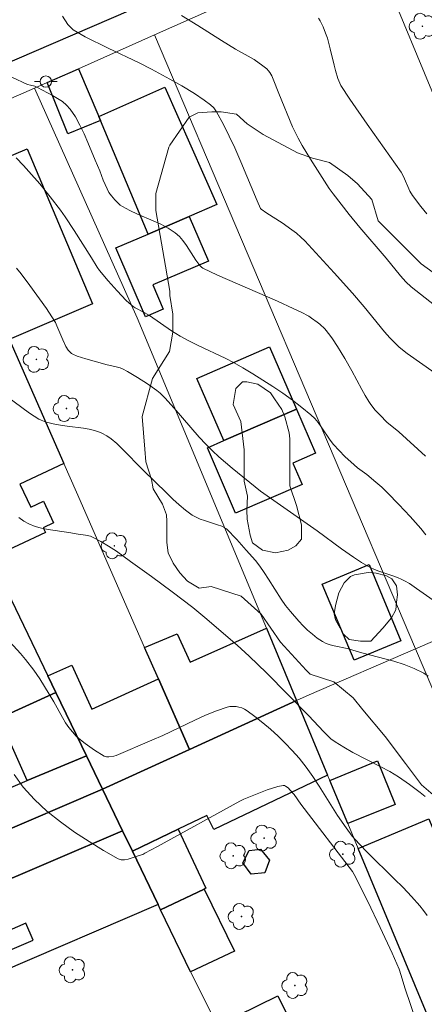
# Model space of a CAD drawing. Units: metres. Extents: x 276852 to 277368, y 1667680 to 1668245.
# Drawn here: x 277124 to 277160, y 1667765 to 1667852 of the extents above; entities that cross this region are included whole.
import ezdxf

# ---------------------------------------------------------------- set-up
doc = ezdxf.new("R2010")
doc.units = ezdxf.units.M
doc.header["$MEASUREMENT"] = 0
for name, color, linetype, lineweight, true_color in [('Arvores_Isoladas', 7, 'Continuous', 18, 0x00ff33), ('Curvas_Intermediarias', 7, 'Continuous', 9, 0x783c14), ('Curvas_Mestras', 7, 'Continuous', 20, 0x783c14), ('Vegetacao', 7, 'Orla8', 9, 0x00ff33)]:
    doc.layers.add(name, color=color, linetype=linetype, lineweight=lineweight, true_color=true_color)
for name, color, linetype, lineweight in [('Edificacoes', 7, 'Continuous', 30), ('Muro_Grade', 8, 'Continuous', 20), ('Pavimentacao_Nao_Asfaltica_Mfio', 10, 'Continuous', 30), ('Poste', 7, 'Continuous', 9)]:
    doc.layers.add(name, color=color, linetype=linetype, lineweight=lineweight)
doc.styles.get("Standard").update_dxf_attribs({"font": 'arial.ttf'})
doc.linetypes.add('Orla8', pattern='A,6,-0.5,["V",Standard,S=1,R=0,X=-0.5,Y=-1],-0.5,6,-0.5,["V",Standard,S=1,R=0,X=-0.5,Y=-1],-0.5', length=14)

# ---------------------------------------------------------------- blocks, each defined once
blk = doc.blocks.new('Poste')
at = {"layer": 'Poste'}
for points in [[(-0.5, 0), (-1, 0)], [(0.5, 0), (1, 0)]]:
    blk.add_lwpolyline(points, dxfattribs=at)
blk.add_lwpolyline([(0, 0.5, 1), (0, -0.5, 1)], format="xyb", close=True, dxfattribs=at)
blk = doc.blocks.new('Arvore')
at = {"layer": 'Arvores_Isoladas'}
blk.add_lwpolyline([(-0.718, 0.493, 0.872324), (-0.722, -0.551, 0.862983), (0.284, -0.827, 0.900105), (0.89, 0.029, 0.863155), (0.262, 0.861, 0.882486)], format="xyb", close=True, dxfattribs=at)
blk.add_circle((0, 0), 0.0286, dxfattribs=at)

msp = doc.modelspace()

# ---------------------------------------------------------------- linework, layer by layer
at = {"layer": 'Curvas_Intermediarias', "flags": 128}
for points, elevation in [([(277127.755, 1667851.825), (277128.246, 1667851.085), (277128.546, 1667850.764), (277128.706, 1667850.624), (277129.046, 1667850.394), (277129.756, 1667849.994), (277131.787, 1667849.004), (277134.528, 1667847.693), (277135.619, 1667847.133), (277137.239, 1667846.263), (277138.31, 1667845.662), (277139.42, 1667844.992), (277140.28, 1667844.402), (277140.821, 1667843.992), (277141.121, 1667843.712), (277141.371, 1667843.382), (277141.981, 1667842.251), (277142.491, 1667841.221), (277142.981, 1667840.18), (277143.522, 1667838.97), (277144.962, 1667835.518), (277145.252, 1667834.828), (277145.292, 1667834.778), (277145.803, 1667834.428), (277147.143, 1667833.568), (277148.013, 1667832.967), (277148.424, 1667832.647), (277148.794, 1667832.317), (277149.144, 1667831.977), (277151.735, 1667829.166), (277153.356, 1667827.365), (277154.396, 1667826.165), (277156.197, 1667823.954), (277156.667, 1667823.424), (277157.157, 1667822.913), (277157.487, 1667822.603), (277158.187, 1667822.043), (277160.658, 1667820.292)], 28), ([(277162.819, 1667824.574), (277158.558, 1667827.935), (277158.077, 1667828.366), (277157.597, 1667828.906), (277156.327, 1667830.446), (277154.026, 1667833.148), (277153.065, 1667834.318), (277151.645, 1667836.139), (277151.295, 1667836.609), (277149.644, 1667839.2), (277148.914, 1667840.41), (277148.574, 1667841.031), (277148.073, 1667842.051), (277146.853, 1667844.992), (277146.373, 1667846.253), (277146.233, 1667846.553), (277146.063, 1667846.833), (277145.943, 1667847.003), (277145.793, 1667847.153), (277145.462, 1667847.443), (277144.672, 1667847.983), (277143.031, 1667848.894), (277141.811, 1667849.654), (277139.72, 1667850.985), (277138.27, 1667851.875)], 27), ([(277150.364, 1667851.645), (277150.524, 1667851.405), (277150.785, 1667850.865), (277150.995, 1667850.324), (277151.155, 1667849.864), (277151.405, 1667848.934), (277151.735, 1667847.503), (277151.865, 1667847.033), (277152.085, 1667846.313), (277152.245, 1667845.903), (277152.335, 1667845.702), (277153.145, 1667844.482), (277154.646, 1667842.291), (277157.657, 1667838.039), (277157.857, 1667837.669), (277158.438, 1667836.369), (277158.658, 1667835.989), (277159.398, 1667834.998), (277159.938, 1667834.358)], 26), ([(277123.284, 1667846.423), (277124.684, 1667845.793), (277124.934, 1667845.712), (277125.314, 1667845.622), (277125.555, 1667845.532), (277126.895, 1667844.802), (277127.335, 1667844.552), (277127.755, 1667844.272), (277128.126, 1667843.952), (277128.446, 1667843.592), (277128.906, 1667842.921), (277129.306, 1667842.201), (277129.666, 1667841.441), (277130.006, 1667840.66), (277130.657, 1667839.09), (277131.067, 1667838.159), (277131.367, 1667837.329), (277131.697, 1667836.559), (277131.857, 1667836.259), (277132.087, 1667835.949), (277132.377, 1667835.598), (277132.697, 1667835.278), (277132.867, 1667835.138), (277133.058, 1667835.008), (277133.708, 1667834.658), (277134.388, 1667834.348), (277135.779, 1667833.758), (277136.459, 1667833.448), (277137.099, 1667833.097), (277137.709, 1667832.697), (277138.079, 1667832.367), (277138.4, 1667831.997), (277138.7, 1667831.577), (277139.53, 1667830.276), (277139.88, 1667829.806), (277140.03, 1667829.646), (277140.14, 1667829.566), (277141.451, 1667828.956), (277146.733, 1667826.645), (277148.133, 1667826.015), (277148.824, 1667825.675), (277149.504, 1667825.324), (277149.754, 1667825.164), (277150.254, 1667824.814), (277150.484, 1667824.624), (277150.915, 1667824.204), (277151.365, 1667823.664), (277151.605, 1667823.334), (277152.055, 1667822.653), (277152.685, 1667821.603), (277153.296, 1667820.513), (277154.176, 1667818.862), (277154.486, 1667818.322), (277154.816, 1667817.791), (277154.986, 1667817.531), (277155.376, 1667817.041), (277155.796, 1667816.581), (277156.397, 1667815.981), (277157.457, 1667815.12), (277159.798, 1667812.97)], 29), ([(277160.768, 1667800.044), (277159.028, 1667801.295), (277158.388, 1667801.725), (277157.947, 1667801.975), (277157.717, 1667802.095), (277157.327, 1667802.255), (277156.927, 1667802.405), (277155.696, 1667802.826), (277155.306, 1667802.976), (277154.916, 1667803.156), (277154.166, 1667803.576), (277153.456, 1667804.046), (277152.395, 1667804.786), (277150.254, 1667806.377), (277145.242, 1667809.868), (277142.731, 1667811.899), (277141.571, 1667812.9), (277141.011, 1667813.43), (277140.42, 1667814.03), (277139.84, 1667814.66), (277137.609, 1667817.221), (277136.789, 1667818.132), (277136.389, 1667818.532), (277136.099, 1667818.762), (277135.258, 1667819.352), (277134.398, 1667819.912), (277133.508, 1667820.442), (277133.068, 1667820.673), (277132.847, 1667820.773), (277132.397, 1667820.893), (277131.707, 1667821.043), (277129.836, 1667821.553), (277129.046, 1667821.813), (277128.666, 1667821.973), (277128.556, 1667822.043), (277128.456, 1667822.123), (277128.276, 1667822.323), (277128.066, 1667822.663), (277127.785, 1667823.254), (277127.275, 1667824.464), (277127.135, 1667824.764), (277126.835, 1667825.264), (277126.345, 1667826.005), (277124.884, 1667828.035), (277124.114, 1667829.056), (277123.714, 1667829.556)], 31), ([(277160.038, 1667793.562), (277159.658, 1667793.822), (277158.818, 1667794.232), (277157.937, 1667794.572), (277157.027, 1667794.862), (277154.196, 1667795.623), (277152.895, 1667795.993), (277151.755, 1667796.213), (277151.385, 1667796.313), (277151.035, 1667796.433), (277150.704, 1667796.603), (277150.254, 1667796.913), (277149.824, 1667797.243), (277149.404, 1667797.613), (277149.004, 1667798.004), (277148.614, 1667798.404), (277147.883, 1667799.244), (277147.463, 1667799.784), (277147.073, 1667800.355), (277145.963, 1667802.115), (277145.582, 1667802.695), (277145.182, 1667803.256), (277144.792, 1667803.746), (277143.982, 1667804.686), (277143.141, 1667805.607), (277142.231, 1667806.567), (277142.041, 1667806.687), (277141.831, 1667806.787), (277141.461, 1667806.917), (277140.29, 1667807.277), (277139.91, 1667807.407), (277139.55, 1667807.577), (277139.22, 1667807.777), (277138.63, 1667808.218), (277138.059, 1667808.688), (277137.509, 1667809.188), (277136.969, 1667809.708), (277134.888, 1667811.749), (277133.028, 1667813.63), (277132.547, 1667814.08), (277132.047, 1667814.51), (277131.667, 1667814.78), (277131.247, 1667815.01), (277131.027, 1667815.1), (277130.577, 1667815.24), (277130.106, 1667815.35), (277129.626, 1667815.431), (277128.176, 1667815.621), (277127.205, 1667815.781), (277126.315, 1667815.981), (277125.885, 1667816.141), (277125.685, 1667816.241), (277125.254, 1667816.491), (277124.844, 1667816.771), (277122.833, 1667818.272)], 32), ([(277159.778, 1667782.918), (277159.328, 1667783.288), (277158.398, 1667783.998), (277157.437, 1667784.648), (277156.657, 1667785.119), (277155.857, 1667785.559), (277153.396, 1667786.819), (277152.605, 1667787.269), (277151.835, 1667787.75), (277151.465, 1667788.03), (277151.125, 1667788.34), (277150.795, 1667788.67), (277149.524, 1667790.04), (277145.773, 1667793.832), (277144.252, 1667795.323), (277143.192, 1667796.293), (277140.34, 1667798.734), (277139.28, 1667799.604), (277137.459, 1667800.985), (277135.629, 1667802.345), (277133.778, 1667803.686), (277132.517, 1667804.576), (277131.837, 1667805.026), (277131.137, 1667805.447), (277130.426, 1667805.817), (277130.226, 1667805.897), (277129.796, 1667805.997), (277129.146, 1667806.087), (277128.336, 1667806.237), (277126.505, 1667806.487), (277125.915, 1667806.607), (277125.344, 1667806.767), (277124.804, 1667806.987), (277124.354, 1667807.247), (277123.914, 1667807.557)], 33), ([(277159.958, 1667772.434), (277159.638, 1667772.864), (277159.308, 1667773.284), (277158.588, 1667774.094), (277157.837, 1667774.884), (277157.057, 1667775.665), (277154.706, 1667777.966), (277153.946, 1667778.756), (277153.346, 1667779.436), (277152.795, 1667780.167), (277152.055, 1667781.257), (277150.414, 1667783.848), (277149.854, 1667784.698), (277149.274, 1667785.529), (277148.644, 1667786.319), (277148.053, 1667786.979), (277147.433, 1667787.63), (277146.793, 1667788.25), (277146.133, 1667788.86), (277145.452, 1667789.43), (277144.752, 1667789.98), (277144.052, 1667790.501), (277143.842, 1667790.631), (277143.602, 1667790.741), (277143.342, 1667790.821), (277143.081, 1667790.871), (277142.811, 1667790.881), (277142.551, 1667790.871), (277142.311, 1667790.811), (277141.351, 1667790.481), (277140.4, 1667790.101), (277139.45, 1667789.67), (277136.609, 1667788.32), (277135.659, 1667787.89), (277132.507, 1667786.549), (277132.287, 1667786.479), (277131.867, 1667786.429), (277131.637, 1667786.429), (277131.537, 1667786.459), (277131.437, 1667786.499), (277130.587, 1667787.029), (277129.756, 1667787.61), (277129.356, 1667787.93), (277128.976, 1667788.26), (277128.636, 1667788.62), (277128.316, 1667789.01), (277128.026, 1667789.44), (277127.755, 1667789.89), (277127.005, 1667791.271), (277125.755, 1667793.322), (277125.224, 1667794.092), (277124.504, 1667795.012), (277124.044, 1667795.543), (277123.104, 1667796.593)], 34)]:
    msp.add_lwpolyline(points, dxfattribs=dict(at, elevation=elevation))
at = {"layer": 'Curvas_Mestras', "flags": 128}
for points, elevation in [([(277123.674, 1667839.3), (277124.314, 1667838.64), (277124.804, 1667838.099), (277125.765, 1667836.999), (277126.685, 1667835.859), (277127.575, 1667834.688), (277127.986, 1667834.108), (277128.786, 1667832.907), (277130.336, 1667830.466), (277130.817, 1667829.656), (277131.027, 1667829.356), (277131.787, 1667828.456), (277132.577, 1667827.575), (277133.398, 1667826.725), (277133.818, 1667826.325), (277133.988, 1667826.185), (277134.178, 1667826.065), (277134.988, 1667825.645), (277135.458, 1667825.384), (277137.379, 1667824.034), (277138.16, 1667823.554), (277138.93, 1667823.144), (277139.73, 1667822.753), (277142.121, 1667821.613), (277142.911, 1667821.213), (277143.672, 1667820.773), (277144.572, 1667820.232), (277146.343, 1667819.112), (277147.213, 1667818.522), (277148.063, 1667817.911), (277148.894, 1667817.281), (277149.694, 1667816.631), (277150.034, 1667816.311), (277150.334, 1667815.951), (277150.604, 1667815.561), (277151.395, 1667814.37), (277151.685, 1667814), (277152.175, 1667813.46), (277152.695, 1667812.94), (277153.506, 1667812.199), (277153.816, 1667811.949), (277154.636, 1667811.359), (277155.426, 1667810.689), (277155.947, 1667810.228), (277156.447, 1667809.738), (277157.457, 1667808.708), (277158.448, 1667807.657), (277158.928, 1667807.117), (277159.398, 1667806.577), (277159.848, 1667806.017)], 30), ([(277123.494, 1667784.878), (277124.294, 1667783.748), (277125.284, 1667782.658), (277126.385, 1667781.637), (277127.575, 1667780.677), (277128.826, 1667779.776), (277130.116, 1667778.946), (277131.397, 1667778.166), (277132.667, 1667777.436), (277132.937, 1667777.335), (277133.238, 1667777.325), (277133.558, 1667777.385), (277134.528, 1667777.706), (277134.868, 1667777.806), (277135.028, 1667777.916), (277136.139, 1667778.516), (277143.432, 1667782.508), (277143.782, 1667782.678), (277145.843, 1667783.508), (277146.313, 1667783.668), (277146.783, 1667783.798), (277147.243, 1667783.898), (277147.353, 1667783.888), (277147.463, 1667783.848), (277147.673, 1667783.698), (277148.083, 1667783.248), (277148.213, 1667783.088), (277148.804, 1667782.257), (277153.356, 1667776.305), (277153.526, 1667776.035), (277154.716, 1667773.644), (277155.806, 1667771.373), (277156.857, 1667769.092), (277157.487, 1667767.682), (277157.667, 1667767.131), (277157.987, 1667766.031), (277159.048, 1667762.91)], 35)]:
    msp.add_lwpolyline(points, dxfattribs=dict(at, elevation=elevation))
at = {"layer": 'Edificacoes', "flags": 128}
for points in [[(277130.966, 1667842.956), (277131.111, 1667842.611), (277128.232, 1667841.442), (277126.402, 1667845.953), (277128.429, 1667846.837), (277129.189, 1667847.176), (277130.966, 1667842.956)], [(277138.946, 1667834.137), (277135.335, 1667832.582), (277131.111, 1667842.611), (277130.966, 1667842.956), (277136.805, 1667845.539), (277141.383, 1667835.187), (277138.946, 1667834.137)], [(277130.403, 1667826.433), (277123.064, 1667823.269), (277120.408, 1667829.307), (277121.389, 1667829.731), (277118.097, 1667837.329), (277124.638, 1667840.091), (277130.403, 1667826.433)], [(277135.335, 1667832.582), (277138.946, 1667834.137), (277140.642, 1667830.2), (277135.732, 1667828.084), (277136.653, 1667825.947), (277135.104, 1667825.279), (277132.486, 1667831.354), (277135.335, 1667832.582)], [(277121.473, 1667803.981), (277118.252, 1667810.674), (277116.77, 1667813.752), (277116.201, 1667814.935), (277114.239, 1667819.012), (277118.886, 1667821.2), (277123.101, 1667823.185), (277127.876, 1667812.329), (277124.001, 1667810.501), (277124.965, 1667808.459), (277126.08, 1667808.985), (277126.978, 1667807.084), (277126.068, 1667806.655), (277126.262, 1667806.245), (277121.473, 1667803.981)], [(277148.425, 1667817.128), (277142.01, 1667814.34), (277139.626, 1667819.824), (277146.041, 1667822.612), (277148.425, 1667817.128)], [(277142.01, 1667814.34), (277148.425, 1667817.128), (277150.114, 1667813.24), (277148.093, 1667812.359), (277148.911, 1667810.481), (277143.049, 1667807.941), (277140.551, 1667813.706), (277142.01, 1667814.34)], [(277157.643, 1667796.674), (277153.519, 1667794.947), (277150.7, 1667801.676), (277154.825, 1667803.403), (277157.643, 1667796.674)], [(277126.481, 1667793.575), (277127.189, 1667792.104), (277122.165, 1667789.842), (277120.57, 1667789.124), (277116.115, 1667798.792), (277116.978, 1667799.186), (277122.555, 1667801.732), (277126.481, 1667793.575)], [(277148.425, 1667791.394), (277138.962, 1667787.065), (277136.225, 1667793.306), (277135.008, 1667796.08), (277137.9, 1667797.28), (277139.022, 1667794.791), (277145.759, 1667797.798), (277148.425, 1667791.394)], [(277136.225, 1667793.306), (277138.962, 1667787.065), (277131.301, 1667783.56), (277129.877, 1667786.518), (277127.189, 1667792.104), (277126.481, 1667793.575), (277128.573, 1667794.53), (277130.342, 1667790.641), (277136.225, 1667793.306)], [(277129.877, 1667786.518), (277124.655, 1667784.324), (277123.691, 1667786.461), (277122.165, 1667789.842), (277127.189, 1667792.104), (277129.877, 1667786.518)], [(277137.978, 1667780.037), (277133.934, 1667778.09), (277133.065, 1667779.895), (277131.301, 1667783.56), (277138.962, 1667787.065), (277148.425, 1667791.394), (277151.162, 1667784.821), (277141.11, 1667780.019), (277140.517, 1667781.26), (277137.978, 1667780.037)], [(277131.301, 1667783.56), (277121.404, 1667779.336), (277120.083, 1667782.402), (277124.655, 1667784.324), (277129.877, 1667786.518), (277131.301, 1667783.56)], [(277157.124, 1667782.21), (277152.947, 1667780.534), (277151.36, 1667784.346), (277155.559, 1667786.068), (277157.124, 1667782.21)], [(277133.065, 1667779.895), (277120.383, 1667774.484), (277120.092, 1667775.155), (277119.289, 1667777.039), (277118.785, 1667778.219), (277121.404, 1667779.336), (277131.301, 1667783.56), (277133.065, 1667779.895)], [(277160.119, 1667780.944), (277161.144, 1667778.433), (277162.268, 1667778.891), (277164.569, 1667773.246), (277161.385, 1667771.947), (277164.992, 1667763.102), (277160.906, 1667761.415), (277153.863, 1667778.333), (277160.119, 1667780.944)], [(277133.934, 1667778.09), (277136.199, 1667773.383), (277122.078, 1667767.334), (277121.504, 1667768.68), (277125.173, 1667770.245), (277124.537, 1667771.736), (277122.015, 1667770.659), (277120.383, 1667774.484), (277133.065, 1667779.895), (277133.934, 1667778.09)], [(277140.258, 1667774.751), (277136.419, 1667772.925), (277136.199, 1667773.383), (277133.934, 1667778.09), (277137.978, 1667780.037), (277140.432, 1667774.834), (277140.258, 1667774.751)], [(277145.632, 1667776.195), (277144.432, 1667776.065), (277143.672, 1667777.065), (277144.252, 1667778.166), (277145.252, 1667778.266), (277146.043, 1667777.315), (277145.632, 1667776.195)], [(277136.419, 1667772.925), (277140.258, 1667774.751), (277142.934, 1667769.274), (277139.077, 1667767.439), (277136.419, 1667772.925)], [(277147.47, 1667750.564), (277141.571, 1667762.425), (277141.433, 1667762.703), (277146.784, 1667765.333), (277152.914, 1667752.861), (277148.364, 1667750.625), (277147.621, 1667750.26), (277147.47, 1667750.564)]]:
    msp.add_lwpolyline(points, close=True, dxfattribs=at)
at = {"layer": 'Muro_Grade', "flags": 128}
for points in [[(277135.899, 1667850.163), (277154.838, 1667858.593)], [(277154.838, 1667858.593), (277164.615, 1667835.015), (277165.341, 1667833.262), (277165.453, 1667832.995), (277168.143, 1667826.543), (277168.646, 1667825.337), (277169.311, 1667823.744), (277171.064, 1667819.539), (277177.547, 1667803.992)], [(277135.899, 1667850.163), (277129.189, 1667847.176), (277128.429, 1667846.837), (277126.402, 1667845.953), (277125.282, 1667845.464)], [(277158.942, 1667795.962), (277135.899, 1667850.163)], [(277125.282, 1667845.464), (277115.23, 1667841.077)], [(277148.425, 1667791.394), (277145.759, 1667797.798), (277134.358, 1667825.181), (277125.282, 1667845.464)], [(277115.23, 1667841.077), (277116.448, 1667838.308), (277119.061, 1667832.37), (277120.408, 1667829.307), (277123.064, 1667823.269), (277123.101, 1667823.185), (277127.876, 1667812.329), (277128.998, 1667809.78), (277135.008, 1667796.08), (277136.225, 1667793.306), (277138.962, 1667787.065)], [(277177.547, 1667803.992), (277158.942, 1667795.962)], [(277127.189, 1667792.104), (277126.481, 1667793.575), (277122.555, 1667801.732)], [(277148.425, 1667791.394), (277149.537, 1667791.903), (277158.942, 1667795.962)], [(277158.942, 1667795.962), (277167.339, 1667776.211), (277177.124, 1667753.157), (277181.142, 1667743.691), (277182.121, 1667741.383), (277183.231, 1667738.769)], [(277091.395, 1667775.986), (277095.176, 1667777.689), (277101.768, 1667780.657), (277102.586, 1667781.025), (277111.937, 1667785.236), (277113.365, 1667785.879), (277113.63, 1667785.999), (277120.228, 1667788.97), (277120.57, 1667789.124), (277122.165, 1667789.842), (277127.189, 1667792.104)], [(277131.301, 1667783.56), (277129.877, 1667786.518), (277127.189, 1667792.104)], [(277138.962, 1667787.065), (277148.425, 1667791.394)], [(277148.425, 1667791.394), (277151.162, 1667784.821), (277151.36, 1667784.346), (277152.947, 1667780.534), (277153.863, 1667778.333), (277160.906, 1667761.416), (277162.519, 1667757.508), (277166.071, 1667748.593), (277169.871, 1667739.042), (277171.865, 1667734.031)], [(277138.962, 1667787.065), (277131.301, 1667783.56)], [(277131.301, 1667783.56), (277121.404, 1667779.336), (277118.785, 1667778.219), (277118.521, 1667778.106), (277106.474, 1667772.965), (277105.987, 1667772.757), (277098.057, 1667769.373), (277095.101, 1667768.111)], [(277136.199, 1667773.383), (277133.934, 1667778.09), (277133.065, 1667779.895), (277131.301, 1667783.56)], [(277136.199, 1667773.383), (277122.078, 1667767.334), (277113.643, 1667763.721), (277104.035, 1667759.605), (277100.035, 1667757.892)], [(277136.199, 1667773.383), (277136.419, 1667772.925), (277139.077, 1667767.439), (277141.433, 1667762.703), (277141.571, 1667762.425)]]:
    msp.add_lwpolyline(points, dxfattribs=at)
at = {"layer": 'Pavimentacao_Nao_Asfaltica_Mfio', "flags": 128}
msp.add_lwpolyline([(277069.724, 1667824.509), (277082.743, 1667830.205), (277113.695, 1667843.722), (277137.002, 1667853.782), (277159.689, 1667863.109), (277187.448, 1667875.172), (277214.872, 1667887.001), (277247.712, 1667901.255), (277270.228, 1667910.748)], dxfattribs=at)
at = {"layer": 'Vegetacao', "flags": 128}
for points in [[(277139.819, 1667801.319), (277138.8, 1667801.932), (277138.133, 1667802.68), (277137.535, 1667803.517), (277137.098, 1667804.435), (277136.979, 1667805.36), (277136.98, 1667806.354), (277136.981, 1667807.232), (277136.942, 1667807.79), (277136.589, 1667808.733), (277135.771, 1667810.1), (277135.616, 1667810.898), (277135.114, 1667812.461), (277135.034, 1667813.583), (277134.808, 1667816.482), (277135.704, 1667819.839), (277137.22, 1667822.204), (277137.506, 1667823.907), (277137.508, 1667825.516), (277137.225, 1667827.147), (277137.226, 1667827.526), (277136.003, 1667834.66), (277136.004, 1667836.174), (277137.144, 1667840.244), (277137.239, 1667840.433), (277138.946, 1667842.892), (277139.703, 1667843.27), (277140.934, 1667843.363), (277141.779, 1667843.362), (277143.118, 1667843.164), (277144.06, 1667842.315), (277145.478, 1667841.367), (277148.503, 1667839.757), (277149.828, 1667839.281), (277151.343, 1667838.901), (277152.95, 1667837.764), (277153.802, 1667837.006), (277155.076, 1667835.634), (277155.642, 1667833.74), (277158.101, 1667831.276), (277159.425, 1667829.95), (277160.478, 1667829.186), (277161.902, 1667828.245), (277165.59, 1667824.076), (277166.063, 1667823.413), (277167.764, 1667821.139), (277168.33, 1667819.341), (277168.52, 1667818.866), (277169.274, 1667816.595), (277170.803, 1667815.346), (277172.319, 1667816.007), (277172.604, 1667817.616), (277173.648, 1667819.128), (277176.206, 1667821.207), (277177.058, 1667821.395), (277178.004, 1667821.489), (277179.146, 1667821.488), (277179.898, 1667821.298), (277182.533, 1667821.112), (277183.096, 1667821.111), (277183.854, 1667821.205), (277184.043, 1667821.205), (277185.038, 1667822.388), (277185.796, 1667824.098), (277185.798, 1667825.991), (277185.799, 1667826.654), (277185.613, 1667830.269), (277185.615, 1667831.404), (277185.711, 1667832.824), (277186.473, 1667833.962), (277187.991, 1667834.91), (277188.959, 1667835.27), (277189.432, 1667835.364), (277191.7, 1667835.173), (277192.363, 1667835.077), (277195.829, 1667833.941), (277196.985, 1667833.068), (277198.462, 1667831.117), (277199.785, 1667828.844), (277200.069, 1667828.181), (277200.163, 1667827.708), (277200.538, 1667824.64), (277200.253, 1667823.602), (277199.032, 1667821.006), (277198.556, 1667819.788), (277198.365, 1667818.084), (277198.364, 1667816.372), (277198.363, 1667815.804), (277197.509, 1667813.627), (277197.413, 1667812.813), (277196.455, 1667812.159), (277195.507, 1667811.402), (277193.235, 1667811.12), (277191.518, 1667811.026), (277190.208, 1667810.653), (277188.497, 1667809.418), (277185.473, 1667806.494), (277184.62, 1667805.548), (277183.387, 1667803.845), (277181.658, 1667802.418), (277179.745, 1667798.71), (277178.608, 1667797.954), (277175.388, 1667796.632), (277173.989, 1667795.972), (277172.948, 1667794.651), (277172.853, 1667794.178), (277172.757, 1667792.48), (277172.85, 1667791.439), (277174.366, 1667788.568), (277179.85, 1667781.38), (277180.984, 1667779.592), (277181.669, 1667778.232), (277181.857, 1667776.623), (277182.435, 1667775.171), (277182.435, 1667774.982), (277183.571, 1667773.94), (277184.278, 1667773.488), (277186.537, 1667773.391), (277187.218, 1667773.39), (277188.354, 1667773.389), (277192.895, 1667773.198), (277194.881, 1667771.871), (277196.008, 1667770.836), (277197.224, 1667769.334), (277197.789, 1667767.44), (277198.166, 1667765.546), (277198.164, 1667764.042), (277197.02, 1667762.427), (277196.072, 1667761.671), (277194.834, 1667761.384), (277194.171, 1667761.196), (277193.602, 1667760.25), (277193.322, 1667759.788), (277193.226, 1667758.412), (277193.128, 1667755.76), (277191.571, 1667750.806), (277192.043, 1667749.196), (277193.196, 1667747.851), (277194.237, 1667747.376), (277196.225, 1667746.617), (277197.738, 1667745.764), (277199.003, 1667745.186), (277199.192, 1667745.092), (277200.134, 1667744.242), (277201.174, 1667743.2), (277201.174, 1667742.726), (277201.078, 1667741.874), (277200.226, 1667741.213), (277199.658, 1667740.835), (277198.408, 1667740.836), (277196.376, 1667740.838), (277194.766, 1667740.84), (277193.725, 1667740.746), (277192.78, 1667740.181), (277192.401, 1667739.425), (277192.779, 1667738.762), (277193.251, 1667737.625), (277194.008, 1667737.056), (277194.569, 1667736.873), (277196.546, 1667736.871), (277198.155, 1667736.87), (277199.953, 1667736.205), (277201.749, 1667734.978), (277202.92, 1667733.804), (277203.016, 1667733.613), (277204.628, 1667731.335), (277204.627, 1667730.293), (277204.058, 1667729.158), (277203.868, 1667728.215), (277202.554, 1667726.909), (277201.245, 1667726.532), (277199.214, 1667725.402), (277197.698, 1667724.363), (277196.83, 1667724.166), (277195.788, 1667724.073), (277194.558, 1667724.074), (277193.439, 1667724.454), (277191.389, 1667725.948), (277190.253, 1667726.895), (277189.592, 1667727.369), (277186.958, 1667729.069), (277186.012, 1667730.3), (277185.54, 1667731.342), (277185.54, 1667731.815), (277185.258, 1667733.614), (277184.605, 1667734.83), (277183.296, 1667736.71), (277182.636, 1667738.509), (277182.542, 1667739.55), (277182.368, 1667741.198), (277182.179, 1667741.766), (277181.896, 1667743.091), (277181.713, 1667743.971), (277180.483, 1667745.677), (277179.444, 1667747.097), (277178.394, 1667750.228), (277177.071, 1667751.934), (277173.381, 1667753.926), (277171.787, 1667753.928), (277170.221, 1667753.929), (277169.362, 1667753.733), (277166.699, 1667753.867), (277165.563, 1667754.436), (277164.833, 1667755.167), (277163.699, 1667756.778), (277163.606, 1667758.465), (277163.607, 1667759.411), (277163.799, 1667761.494), (277164.557, 1667763.102), (277165.225, 1667765.022), (277165.225, 1667765.779), (277164.282, 1667769.006), (277163.338, 1667770.409), (277163.147, 1667771.55), (277163.242, 1667772.401), (277164.096, 1667773.821), (277164.381, 1667775.145), (277164.383, 1667776.282), (277164.101, 1667778.458), (277163.534, 1667779.501), (277162.777, 1667780.637), (277160.887, 1667782.722), (277159.468, 1667783.954), (277158.049, 1667785.848), (277156.255, 1667788.216), (277154.269, 1667790.584), (277153.419, 1667791.627), (277151.716, 1667793.048), (277149.634, 1667793.713), (277149.275, 1667794.074), (277147.001, 1667796.547), (277145.3, 1667799.01), (277143.525, 1667800.614), (277140.875, 1667801.469)], [(277145.434, 1667804.661), (277146.556, 1667804.436), (277147.676, 1667804.659), (277148.351, 1667805.041), (277148.874, 1667805.629), (277148.875, 1667806.9), (277148.429, 1667808.618), (277147.832, 1667810.338), (277147.834, 1667812.851), (277147.836, 1667814.513), (277147.762, 1667815.035), (277147.396, 1667816.436), (277147.114, 1667817.101), (277146.483, 1667818.026), (277146.115, 1667818.566), (277144.994, 1667819.315), (277144.023, 1667819.54), (277143.65, 1667819.54), (277143.058, 1667818.948), (277142.831, 1667817.529), (277143.496, 1667816.04), (277143.792, 1667813.539), (277143.791, 1667811.821), (277143.79, 1667810.774), (277144.087, 1667809.429), (277144.045, 1667808.215), (277144.064, 1667807.406), (277144.318, 1667806.007), (277144.539, 1667805.334)], [(277156.041, 1667797.786), (277156.815, 1667798.684), (277157.191, 1667799.394), (277157.261, 1667800.074), (277157.327, 1667800.728), (277157.258, 1667801.527), (277156.847, 1667802.149), (277156.37, 1667802.417), (277155.465, 1667802.628), (277154.739, 1667802.7), (277153.546, 1667802.492), (277153.2, 1667802.355), (277152.642, 1667801.799), (277152.153, 1667800.892), (277151.873, 1667799.8), (277151.743, 1667799.055), (277151.878, 1667798.519), (277152.574, 1667797.264), (277153.061, 1667796.775), (277154.066, 1667796.631), (277154.972, 1667796.63)]]:
    msp.add_lwpolyline(points, close=True, dxfattribs=at)

# ---------------------------------------------------------------- block references
at = {"layer": 'Arvores_Isoladas'}
for p in [(277159.538, 1667850.925), (277125.455, 1667821.513), (277128.108, 1667817.175), (277132.34, 1667805.056), (277145.572, 1667779.256), (277142.841, 1667777.686), (277152.51, 1667777.831), (277143.566, 1667772.335), (277128.648, 1667767.623), (277148.288, 1667766.242)]:
    msp.add_blockref('Arvore', p, dxfattribs=at)
at = {"layer": 'Poste'}
msp.add_blockref('Poste', (277126.294, 1667846.035), dxfattribs=at)

doc.saveas('drawing.dxf')
